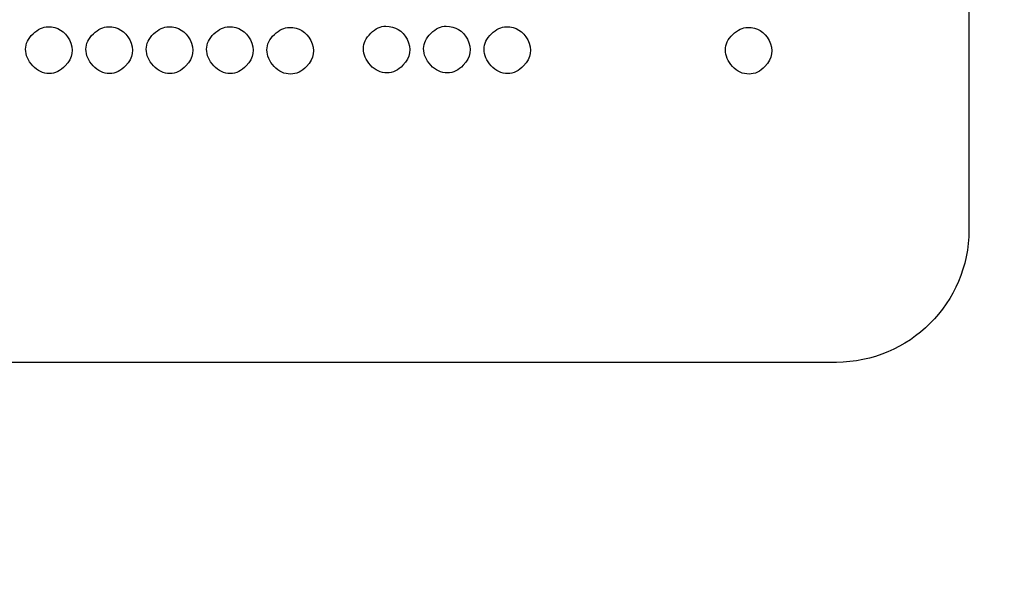
# Model space of a CAD drawing. Units: millimetres. Extents: x -35 to 173, y -229 to -184.
# Drawn here: x -9 to -8, y -203 to -202 of the extents above; entities that cross this region are included whole.
import ezdxf

# ---------------------------------------------------------------- set-up
doc = ezdxf.new("R2010")
doc.units = ezdxf.units.MM
doc.layers.add('COTAS', color=2, linetype='Continuous')
doc.styles.add('HT', font='BlissIta_7.ttf', dxfattribs={"width": 0.9, "height": 1})
doc.dimstyles.new('HT037', dxfattribs={"dimscale": 0.08, "dimtxt": 9, "dimasz": 18, "dimexe": 18, "dimexo": 15, "dimgap": 6, "dimtad": 1, "dimtoh": 1, "dimdec": 0, "dimlfac": 27.027, "dimdsep": 46, "dimtxsty": 'HT', "dimcen": 9, "dimadec": 0, "dimazin": 0, "dimtfac": 1, "dimtdec": 4, "dimtmove": 0, "dimatfit": 3, "dimfxl": 0, "dimtolj": 1, "dimtzin": 0, "dimarcsym": 0})

# ---------------------------------------------------------------- blocks, each defined once
blk = doc.blocks.new('*D0')
at = {"layer": 'COTAS', "color": 0, "lineweight": -2}
for p, q in [((-35.25084, -202.95021), (-35.25084, -194.06478)), ((12.63759, -200.95163), (12.63759, -194.06478)), ((-33.81084, -195.50478), (11.19759, -195.50478))]:
    blk.add_line(p, q, dxfattribs=at)
at = {"layer": 'COTAS', "color": 0}
for points in [[(-33.81084, -195.26478), (-33.81084, -195.74478), (-35.25084, -195.50478)], [(11.19759, -195.26478), (11.19759, -195.74478), (12.63759, -195.50478)]]:
    blk.add_solid(points, dxfattribs=at)
at = {"layer": 'Defpoints', "color": 0}
for p in [(12.63759, -195.50478), (12.63759, -202.15163), (-35.25084, -204.15021)]:
    blk.add_point(p, dxfattribs=at)
at = {"layer": 'COTAS', "color": 0, "insert": (-11.51241, -194.52252), "char_height": 1, "attachment_point": 5, "style": 'HT'}
blk.add_mtext('\\A1;W', dxfattribs=at)

msp = doc.modelspace()

# ---------------------------------------------------------------- linework, layer by layer
for points, knots in [([(-7.81065, -201.44666), (-7.81065, -201.44666), (-7.81065, -201.44666), (-7.81065, -202.66978), (-7.81065, -202.66978)], [0.2222222, 0.2222222, 0.2222222, 0.2222222, 0.2222222, 0.3333333, 0.3333333, 0.3333333, 0.3333333]), ([(-8.57396, -202.50967), (-8.57396, -202.50967), (-8.56997, -202.50582), (-8.56585, -202.50391), (-8.56168, -202.50391)], [0.4444444, 0.4444444, 0.4444444, 0.4444444, 0.4444445, 0.5555556, 0.5555556, 0.5555556, 0.5555556]), ([(-8.56168, -202.50391), (-8.56168, -202.50391), (-8.55395, -202.50391), (-8.54818, -202.50745), (-8.5443, -202.51452)], [0.6666667, 0.6666667, 0.6666667, 0.6666667, 0.6666667, 0.7777778, 0.7777778, 0.7777778, 0.7777778]), ([(-8.52476, -202.50967), (-8.52476, -202.50967), (-8.52074, -202.50582), (-8.51665, -202.50391), (-8.51248, -202.50391)], [0.4444444, 0.4444444, 0.4444444, 0.4444444, 0.4444445, 0.5555556, 0.5555556, 0.5555556, 0.5555556]), ([(-8.51248, -202.50391), (-8.51248, -202.50391), (-8.50475, -202.50391), (-8.49895, -202.50745), (-8.4951, -202.51452)], [0.6666667, 0.6666667, 0.6666667, 0.6666667, 0.6666667, 0.7777778, 0.7777778, 0.7777778, 0.7777778]), ([(-8.47557, -202.50967), (-8.47557, -202.50967), (-8.47154, -202.50582), (-8.46745, -202.50391), (-8.46325, -202.50391)], [0.4444444, 0.4444444, 0.4444444, 0.4444444, 0.4444445, 0.5555556, 0.5555556, 0.5555556, 0.5555556]), ([(-8.46325, -202.50391), (-8.46325, -202.50391), (-8.45555, -202.50391), (-8.44975, -202.50745), (-8.4459, -202.51452)], [0.6666667, 0.6666667, 0.6666667, 0.6666667, 0.6666667, 0.7777778, 0.7777778, 0.7777778, 0.7777778]), ([(-8.42637, -202.50967), (-8.42637, -202.50967), (-8.42234, -202.50582), (-8.41822, -202.50391), (-8.41405, -202.50391)], [0.4444444, 0.4444444, 0.4444444, 0.4444444, 0.4444445, 0.5555556, 0.5555556, 0.5555556, 0.5555556]), ([(-8.41405, -202.50391), (-8.41405, -202.50391), (-8.40632, -202.50391), (-8.40056, -202.50745), (-8.39668, -202.51452)], [0.6666667, 0.6666667, 0.6666667, 0.6666667, 0.6666667, 0.7777778, 0.7777778, 0.7777778, 0.7777778]), ([(-8.29852, -202.50921), (-8.29852, -202.50921), (-8.2945, -202.50534), (-8.2904, -202.50342), (-8.28623, -202.50342)], [0.4444444, 0.4444444, 0.4444444, 0.4444444, 0.4444445, 0.5555556, 0.5555556, 0.5555556, 0.5555556]), ([(-8.28623, -202.50342), (-8.28623, -202.50342), (-8.2785, -202.50342), (-8.27271, -202.50696), (-8.26886, -202.51404)], [0.6666667, 0.6666667, 0.6666667, 0.6666667, 0.6666667, 0.7777778, 0.7777778, 0.7777778, 0.7777778]), ([(-8.24932, -202.50921), (-8.24932, -202.50921), (-8.2453, -202.50534), (-8.2412, -202.50342), (-8.23701, -202.50342)], [0.4444444, 0.4444444, 0.4444444, 0.4444444, 0.4444445, 0.5555556, 0.5555556, 0.5555556, 0.5555556]), ([(-8.23701, -202.50342), (-8.23701, -202.50342), (-8.2293, -202.50342), (-8.22351, -202.50696), (-8.21966, -202.51404)], [0.6666667, 0.6666667, 0.6666667, 0.6666667, 0.6666667, 0.7777778, 0.7777778, 0.7777778, 0.7777778]), ([(-8.2001, -202.50967), (-8.2001, -202.50967), (-8.1961, -202.50582), (-8.19198, -202.50391), (-8.18781, -202.50391)], [0.4444444, 0.4444444, 0.4444444, 0.4444444, 0.4444445, 0.5555556, 0.5555556, 0.5555556, 0.5555556]), ([(-8.18781, -202.50391), (-8.18781, -202.50391), (-8.18008, -202.50391), (-8.17431, -202.50745), (-8.17043, -202.51452)], [0.6666667, 0.6666667, 0.6666667, 0.6666667, 0.6666667, 0.7777778, 0.7777778, 0.7777778, 0.7777778]), ([(-8.58, -202.52223), (-8.58, -202.52223), (-8.58, -202.51772), (-8.57799, -202.51355), (-8.57396, -202.50967)], [0.3333333, 0.3333333, 0.3333333, 0.3333333, 0.3333333, 0.4444444, 0.4444444, 0.4444444, 0.4444444]), ([(-8.5308, -202.52223), (-8.5308, -202.52223), (-8.5308, -202.51772), (-8.52879, -202.51355), (-8.52476, -202.50967)], [0.3333333, 0.3333333, 0.3333333, 0.3333333, 0.3333333, 0.4444444, 0.4444444, 0.4444444, 0.4444444]), ([(-8.4816, -202.52223), (-8.4816, -202.52223), (-8.4816, -202.51772), (-8.47959, -202.51355), (-8.47557, -202.50967)], [0.3333333, 0.3333333, 0.3333333, 0.3333333, 0.3333333, 0.4444444, 0.4444444, 0.4444444, 0.4444444]), ([(-8.43238, -202.52223), (-8.43238, -202.52223), (-8.43238, -202.51772), (-8.43037, -202.51355), (-8.42637, -202.50967)], [0.3333333, 0.3333333, 0.3333333, 0.3333333, 0.3333333, 0.4444444, 0.4444444, 0.4444444, 0.4444444]), ([(-8.38318, -202.52271), (-8.38318, -202.52271), (-8.38318, -202.51821), (-8.38117, -202.51404), (-8.37714, -202.51016)], [0.3333333, 0.3333333, 0.3333333, 0.3333333, 0.3333333, 0.4444444, 0.4444444, 0.4444444, 0.4444444]), ([(-8.37714, -202.51016), (-8.37714, -202.51016), (-8.37312, -202.50631), (-8.36902, -202.50439), (-8.36486, -202.50439)], [0.4444444, 0.4444444, 0.4444444, 0.4444444, 0.4444445, 0.5555556, 0.5555556, 0.5555556, 0.5555556]), ([(-8.36486, -202.50439), (-8.36486, -202.50439), (-8.35712, -202.50439), (-8.35133, -202.50791), (-8.34748, -202.51498)], [0.6666667, 0.6666667, 0.6666667, 0.6666667, 0.6666667, 0.7777778, 0.7777778, 0.7777778, 0.7777778]), ([(-8.30456, -202.52174), (-8.30456, -202.52174), (-8.30456, -202.51724), (-8.30254, -202.51307), (-8.29852, -202.50921)], [0.3333333, 0.3333333, 0.3333333, 0.3333333, 0.3333333, 0.4444444, 0.4444444, 0.4444444, 0.4444444]), ([(-8.25536, -202.52174), (-8.25536, -202.52174), (-8.25536, -202.51724), (-8.25335, -202.51307), (-8.24932, -202.50921)], [0.3333333, 0.3333333, 0.3333333, 0.3333333, 0.3333333, 0.4444444, 0.4444444, 0.4444444, 0.4444444]), ([(-8.20613, -202.52223), (-8.20613, -202.52223), (-8.20613, -202.51772), (-8.20412, -202.51355), (-8.2001, -202.50967)], [0.3333333, 0.3333333, 0.3333333, 0.3333333, 0.3333333, 0.4444444, 0.4444444, 0.4444444, 0.4444444]), ([(-8.00931, -202.52271), (-8.00931, -202.52271), (-8.00931, -202.51821), (-8.0073, -202.51404), (-8.00328, -202.51016)], [0.3333333, 0.3333333, 0.3333333, 0.3333333, 0.3333333, 0.4444444, 0.4444444, 0.4444444, 0.4444444]), ([(-8.00328, -202.51016), (-8.00328, -202.51016), (-7.99926, -202.50631), (-7.99516, -202.50439), (-7.99099, -202.50439)], [0.4444444, 0.4444444, 0.4444444, 0.4444444, 0.4444445, 0.5555556, 0.5555556, 0.5555556, 0.5555556]), ([(-7.99099, -202.50439), (-7.99099, -202.50439), (-7.98326, -202.50439), (-7.97747, -202.50791), (-7.97361, -202.51498)], [0.6666667, 0.6666667, 0.6666667, 0.6666667, 0.6666667, 0.7777778, 0.7777778, 0.7777778, 0.7777778]), ([(-8.5443, -202.51452), (-8.5443, -202.51452), (-8.54045, -202.52223), (-8.54158, -202.52931), (-8.54769, -202.53573)], [0.7777778, 0.7777778, 0.7777778, 0.7777778, 0.7777778, 1, 1, 1, 1]), ([(-8.4951, -202.51452), (-8.4951, -202.51452), (-8.49125, -202.52223), (-8.49236, -202.52931), (-8.49847, -202.53573)], [0.7777778, 0.7777778, 0.7777778, 0.7777778, 0.7777778, 1, 1, 1, 1]), ([(-8.4459, -202.51452), (-8.4459, -202.51452), (-8.44202, -202.52223), (-8.44316, -202.52931), (-8.44927, -202.53573)], [0.7777778, 0.7777778, 0.7777778, 0.7777778, 0.7777778, 1, 1, 1, 1]), ([(-8.39668, -202.51452), (-8.39668, -202.51452), (-8.39282, -202.52223), (-8.39396, -202.52931), (-8.40007, -202.53573)], [0.7777778, 0.7777778, 0.7777778, 0.7777778, 0.7777778, 1, 1, 1, 1]), ([(-8.34748, -202.51498), (-8.34748, -202.51498), (-8.34362, -202.52271), (-8.34474, -202.52979), (-8.35085, -202.53621)], [0.7777778, 0.7777778, 0.7777778, 0.7777778, 0.7777778, 1, 1, 1, 1]), ([(-8.26886, -202.51404), (-8.26886, -202.51404), (-8.265, -202.52174), (-8.26612, -202.52882), (-8.27223, -202.53524)], [0.7777778, 0.7777778, 0.7777778, 0.7777778, 0.7777778, 1, 1, 1, 1]), ([(-8.21966, -202.51404), (-8.21966, -202.51404), (-8.21578, -202.52174), (-8.21692, -202.52882), (-8.22303, -202.53524)], [0.7777778, 0.7777778, 0.7777778, 0.7777778, 0.7777778, 1, 1, 1, 1]), ([(-8.17043, -202.51452), (-8.17043, -202.51452), (-8.16658, -202.52223), (-8.16772, -202.52931), (-8.17383, -202.53573)], [0.7777778, 0.7777778, 0.7777778, 0.7777778, 0.7777778, 1, 1, 1, 1]), ([(-7.97361, -202.51498), (-7.97361, -202.51498), (-7.96976, -202.52271), (-7.97088, -202.52979), (-7.97698, -202.53621)], [0.7777778, 0.7777778, 0.7777778, 0.7777778, 0.7777778, 1, 1, 1, 1]), ([(-8.57421, -202.53573), (-8.57421, -202.53573), (-8.57808, -202.53156), (-8.58, -202.52705), (-8.58, -202.52223)], [0.2222222, 0.2222222, 0.2222222, 0.2222222, 0.2222222, 0.3333333, 0.3333333, 0.3333333, 0.3333333]), ([(-8.52501, -202.53573), (-8.52501, -202.53573), (-8.52886, -202.53156), (-8.5308, -202.52705), (-8.5308, -202.52223)], [0.2222222, 0.2222222, 0.2222222, 0.2222222, 0.2222222, 0.3333333, 0.3333333, 0.3333333, 0.3333333]), ([(-8.47581, -202.53573), (-8.47581, -202.53573), (-8.47966, -202.53156), (-8.4816, -202.52705), (-8.4816, -202.52223)], [0.2222222, 0.2222222, 0.2222222, 0.2222222, 0.2222222, 0.3333333, 0.3333333, 0.3333333, 0.3333333]), ([(-8.42658, -202.53573), (-8.42658, -202.53573), (-8.43046, -202.53156), (-8.43238, -202.52705), (-8.43238, -202.52223)], [0.2222222, 0.2222222, 0.2222222, 0.2222222, 0.2222222, 0.3333333, 0.3333333, 0.3333333, 0.3333333]), ([(-8.37739, -202.53621), (-8.37739, -202.53621), (-8.38124, -202.53204), (-8.38318, -202.52754), (-8.38318, -202.52271)], [0.2222222, 0.2222222, 0.2222222, 0.2222222, 0.2222222, 0.3333333, 0.3333333, 0.3333333, 0.3333333]), ([(-8.29876, -202.53524), (-8.29876, -202.53524), (-8.30262, -202.53108), (-8.30456, -202.52657), (-8.30456, -202.52174)], [0.2222222, 0.2222222, 0.2222222, 0.2222222, 0.2222222, 0.3333333, 0.3333333, 0.3333333, 0.3333333]), ([(-8.24956, -202.53524), (-8.24956, -202.53524), (-8.25342, -202.53108), (-8.25536, -202.52657), (-8.25536, -202.52174)], [0.2222222, 0.2222222, 0.2222222, 0.2222222, 0.2222222, 0.3333333, 0.3333333, 0.3333333, 0.3333333]), ([(-8.20034, -202.53573), (-8.20034, -202.53573), (-8.20422, -202.53156), (-8.20613, -202.52705), (-8.20613, -202.52223)], [0.2222222, 0.2222222, 0.2222222, 0.2222222, 0.2222222, 0.3333333, 0.3333333, 0.3333333, 0.3333333]), ([(-8.00352, -202.53621), (-8.00352, -202.53621), (-8.00737, -202.53204), (-8.00931, -202.52754), (-8.00931, -202.52271)], [0.2222222, 0.2222222, 0.2222222, 0.2222222, 0.2222222, 0.3333333, 0.3333333, 0.3333333, 0.3333333]), ([(-8.56071, -202.54201), (-8.56071, -202.54201), (-8.56585, -202.54201), (-8.57035, -202.53992), (-8.57421, -202.53573)], [0.1111111, 0.1111111, 0.1111111, 0.1111111, 0.1111111, 0.2222222, 0.2222222, 0.2222222, 0.2222222]), ([(-8.51151, -202.54201), (-8.51151, -202.54201), (-8.51665, -202.54201), (-8.52115, -202.53992), (-8.52501, -202.53573)], [0.1111111, 0.1111111, 0.1111111, 0.1111111, 0.1111111, 0.2222222, 0.2222222, 0.2222222, 0.2222222]), ([(-8.46228, -202.54201), (-8.46228, -202.54201), (-8.46745, -202.54201), (-8.47195, -202.53992), (-8.47581, -202.53573)], [0.1111111, 0.1111111, 0.1111111, 0.1111111, 0.1111111, 0.2222222, 0.2222222, 0.2222222, 0.2222222]), ([(-8.41309, -202.54201), (-8.41309, -202.54201), (-8.41822, -202.54201), (-8.42273, -202.53992), (-8.42658, -202.53573)], [0.1111111, 0.1111111, 0.1111111, 0.1111111, 0.1111111, 0.2222222, 0.2222222, 0.2222222, 0.2222222]), ([(-8.36389, -202.54249), (-8.36389, -202.54249), (-8.36902, -202.54249), (-8.37353, -202.54041), (-8.37739, -202.53621)], [0.1111111, 0.1111111, 0.1111111, 0.1111111, 0.1111111, 0.2222222, 0.2222222, 0.2222222, 0.2222222]), ([(-8.28526, -202.54152), (-8.28526, -202.54152), (-8.2904, -202.54152), (-8.29491, -202.53944), (-8.29876, -202.53524)], [0.1111111, 0.1111111, 0.1111111, 0.1111111, 0.1111111, 0.2222222, 0.2222222, 0.2222222, 0.2222222]), ([(-8.23604, -202.54152), (-8.23604, -202.54152), (-8.2412, -202.54152), (-8.24569, -202.53944), (-8.24956, -202.53524)], [0.1111111, 0.1111111, 0.1111111, 0.1111111, 0.1111111, 0.2222222, 0.2222222, 0.2222222, 0.2222222]), ([(-8.18684, -202.54201), (-8.18684, -202.54201), (-8.19198, -202.54201), (-8.19649, -202.53992), (-8.20034, -202.53573)], [0.1111111, 0.1111111, 0.1111111, 0.1111111, 0.1111111, 0.2222222, 0.2222222, 0.2222222, 0.2222222]), ([(-7.99002, -202.54249), (-7.99002, -202.54249), (-7.99516, -202.54249), (-7.99967, -202.54041), (-8.00352, -202.53621)], [0.1111111, 0.1111111, 0.1111111, 0.1111111, 0.1111111, 0.2222222, 0.2222222, 0.2222222, 0.2222222]), ([(-7.91879, -202.77765), (-7.91879, -202.77765), (-7.91879, -202.77765), (-16.88125, -202.77765), (-16.88125, -202.77765), (-16.88125, -202.77765), (-16.94075, -202.77765), (-16.98941, -202.72911), (-16.98941, -202.66978)], [0.4444444, 0.4444444, 0.4444444, 0.4444444, 0.4444445, 0.5555556, 0.5555556, 0.5555556, 0.5555556, 0.6666667, 0.6666667, 0.6666667, 0.6666667]), ([(-7.81065, -202.66978), (-7.81065, -202.66978), (-7.81065, -202.72911), (-7.85932, -202.77765), (-7.91879, -202.77765)], [0.3333333, 0.3333333, 0.3333333, 0.3333333, 0.3333333, 0.4444444, 0.4444444, 0.4444444, 0.4444444])]:
    msp.add_open_spline(points, degree=3, knots=knots)
for points in [[(-8.54769, -202.53573), (-8.55155, -202.53992), (-8.55588, -202.54201), (-8.56071, -202.54201)], [(-8.49847, -202.53573), (-8.50235, -202.53992), (-8.50668, -202.54201), (-8.51151, -202.54201)], [(-8.44927, -202.53573), (-8.45312, -202.53992), (-8.45746, -202.54201), (-8.46228, -202.54201)], [(-8.40007, -202.53573), (-8.40392, -202.53992), (-8.40826, -202.54201), (-8.41309, -202.54201)], [(-8.35085, -202.53621), (-8.35473, -202.54041), (-8.35906, -202.54249), (-8.36389, -202.54249)], [(-8.27223, -202.53524), (-8.2761, -202.53944), (-8.28044, -202.54152), (-8.28526, -202.54152)], [(-8.22303, -202.53524), (-8.22688, -202.53944), (-8.23122, -202.54152), (-8.23604, -202.54152)], [(-8.17383, -202.53573), (-8.17768, -202.53992), (-8.18202, -202.54201), (-8.18684, -202.54201)], [(-7.97698, -202.53621), (-7.98086, -202.54041), (-7.9852, -202.54249), (-7.99002, -202.54249)]]:
    msp.add_open_spline(points, degree=3)

# ---------------------------------------------------------------- dimensions: what is measured, and where the dimension line sits
at = {"layer": 'COTAS'}
dim = msp.add_linear_dim(base=(12.63759, -195.50478), p1=(-35.25084, -204.15021), p2=(12.63759, -202.15163), text='W', dimstyle='HT037', dxfattribs=at)
dim.commit()
dim.dimension.update_dxf_attribs({"geometry": '*D0', "text_midpoint": (-11.51241, -195.50478), "dimtype": 160})

doc.saveas('drawing.dxf')
